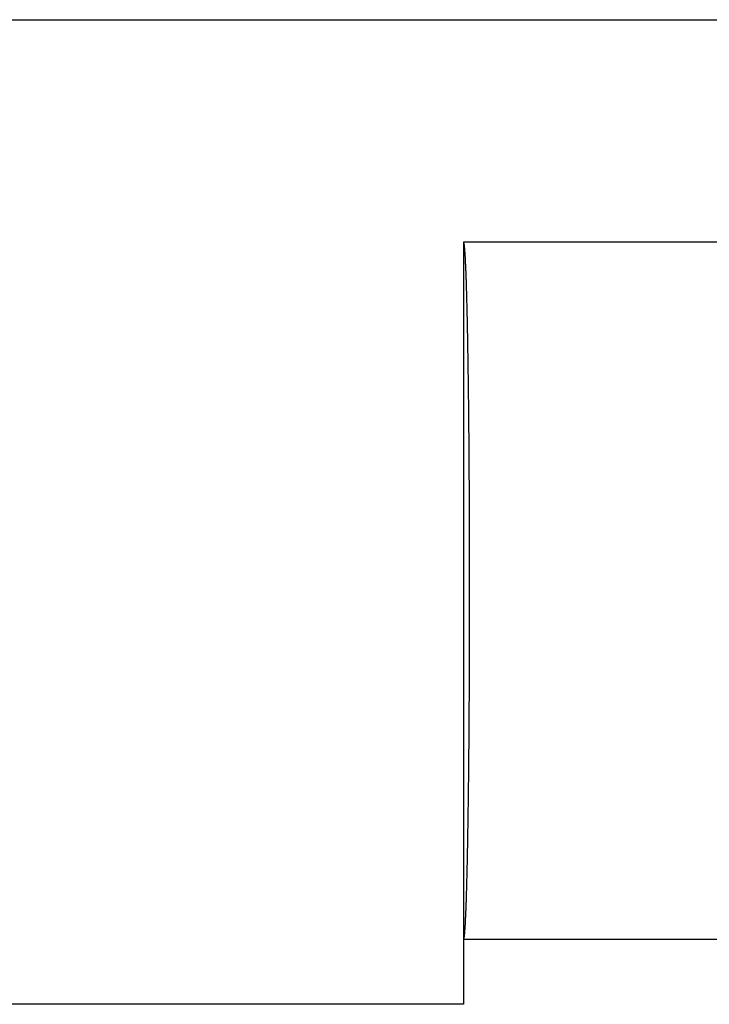
# Model space of a CAD drawing. Units: millimetres. Extents: x 0 to 841, y 0 to 594.
# Drawn here: x 153 to 176, y 463 to 496 of the extents above; entities that cross this region are included whole.
import ezdxf

# ---------------------------------------------------------------- set-up
doc = ezdxf.new("R2010")
doc.units = ezdxf.units.MM
doc.layers.add('LAYER_1', color=179, linetype='Continuous')
doc.layers.add('SLD-0', color=179, linetype='Continuous')

msp = doc.modelspace()

# ---------------------------------------------------------------- linework, layer by layer
at = {"layer": 'LAYER_1'}
msp.add_line((108.855, 496.242), (606.855, 496.242), dxfattribs=at)
at = {"layer": 'SLD-0'}
for p, q in [((197.855, 488.706), (167.855, 488.706)), ((167.857, 488.705), (167.855, 488.706)), ((167.855, 488.706), (167.855, 465.106)), ((167.858, 488.704), (167.857, 488.705)), ((167.86, 488.703), (167.858, 488.704)), ((167.861, 488.701), (167.86, 488.703)), ((167.863, 488.698), (167.861, 488.701)), ((167.864, 488.694), (167.863, 488.698)), ((167.866, 488.69), (167.864, 488.694)), ((167.867, 488.685), (167.866, 488.69)), ((167.869, 488.68), (167.867, 488.685)), ((167.87, 488.674), (167.869, 488.68)), ((167.872, 488.667), (167.87, 488.674)), ((167.873, 488.66), (167.872, 488.667)), ((167.875, 488.652), (167.873, 488.66)), ((167.876, 488.643), (167.875, 488.652)), ((167.878, 488.634), (167.876, 488.643)), ((167.879, 488.624), (167.878, 488.634)), ((167.881, 488.613), (167.879, 488.624)), ((167.882, 488.602), (167.881, 488.613)), ((167.884, 488.591), (167.882, 488.602)), ((167.885, 488.578), (167.884, 488.591)), ((167.887, 488.565), (167.885, 488.578)), ((167.888, 488.551), (167.887, 488.565)), ((167.89, 488.537), (167.888, 488.551)), ((167.891, 488.522), (167.89, 488.537)), ((167.893, 488.507), (167.891, 488.522)), ((167.894, 488.49), (167.893, 488.507)), ((167.896, 488.474), (167.894, 488.49)), ((167.897, 488.456), (167.896, 488.474)), ((167.899, 488.438), (167.897, 488.456)), ((167.9, 488.419), (167.899, 488.438)), ((167.902, 488.4), (167.9, 488.419)), ((167.903, 488.38), (167.902, 488.4)), ((167.905, 488.36), (167.903, 488.38)), ((167.906, 488.338), (167.905, 488.36)), ((167.908, 488.317), (167.906, 488.338)), ((167.909, 488.294), (167.908, 488.317)), ((167.911, 488.271), (167.909, 488.294)), ((167.912, 488.247), (167.911, 488.271)), ((167.914, 488.223), (167.912, 488.247)), ((167.915, 488.198), (167.914, 488.223)), ((167.916, 488.173), (167.915, 488.198)), ((167.918, 488.147), (167.916, 488.173)), ((167.919, 488.12), (167.918, 488.147)), ((167.921, 488.093), (167.919, 488.12)), ((167.922, 488.065), (167.921, 488.093)), ((167.924, 488.036), (167.922, 488.065)), ((167.925, 488.007), (167.924, 488.036)), ((167.926, 487.977), (167.925, 488.007)), ((167.928, 487.947), (167.926, 487.977)), ((167.929, 487.916), (167.928, 487.947)), ((167.931, 487.885), (167.929, 487.916)), ((167.932, 487.853), (167.931, 487.885)), ((167.934, 487.82), (167.932, 487.853)), ((167.935, 487.787), (167.934, 487.82)), ((167.936, 487.753), (167.935, 487.787)), ((167.938, 487.718), (167.936, 487.753)), ((167.939, 487.683), (167.938, 487.718)), ((167.94, 487.647), (167.939, 487.683)), ((167.942, 487.611), (167.94, 487.647)), ((167.943, 487.574), (167.942, 487.611)), ((167.945, 487.537), (167.943, 487.574)), ((167.946, 487.499), (167.945, 487.537)), ((167.947, 487.461), (167.946, 487.499)), ((167.949, 487.421), (167.947, 487.461)), ((167.95, 487.382), (167.949, 487.421)), ((167.951, 487.342), (167.95, 487.382)), ((167.953, 487.301), (167.951, 487.342)), ((167.954, 487.259), (167.953, 487.301)), ((167.955, 487.217), (167.954, 487.259)), ((167.957, 487.175), (167.955, 487.217)), ((167.958, 487.132), (167.957, 487.175)), ((167.959, 487.088), (167.958, 487.132)), ((167.961, 487.044), (167.959, 487.088)), ((167.962, 487), (167.961, 487.044)), ((167.963, 486.954), (167.962, 487)), ((167.965, 486.909), (167.963, 486.954)), ((167.966, 486.862), (167.965, 486.909)), ((167.967, 486.815), (167.966, 486.862)), ((167.968, 486.768), (167.967, 486.815)), ((167.97, 486.72), (167.968, 486.768)), ((167.971, 486.672), (167.97, 486.72)), ((167.972, 486.623), (167.971, 486.672)), ((167.973, 486.573), (167.972, 486.623)), ((167.975, 486.523), (167.973, 486.573)), ((167.976, 486.472), (167.975, 486.523)), ((167.977, 486.421), (167.976, 486.472)), ((167.978, 486.37), (167.977, 486.421)), ((167.979, 486.318), (167.978, 486.37)), ((167.981, 486.265), (167.979, 486.318)), ((167.982, 486.212), (167.981, 486.265)), ((167.983, 486.158), (167.982, 486.212)), ((167.984, 486.104), (167.983, 486.158)), ((167.985, 486.049), (167.984, 486.104)), ((167.987, 485.994), (167.985, 486.049)), ((167.988, 485.939), (167.987, 485.994)), ((167.989, 485.883), (167.988, 485.939)), ((167.99, 485.826), (167.989, 485.883)), ((167.991, 485.769), (167.99, 485.826)), ((167.992, 485.711), (167.991, 485.769)), ((167.993, 485.653), (167.992, 485.711)), ((167.995, 485.595), (167.993, 485.653)), ((167.996, 485.536), (167.995, 485.595)), ((167.997, 485.476), (167.996, 485.536)), ((167.998, 485.417), (167.997, 485.476)), ((167.999, 485.356), (167.998, 485.417)), ((168, 485.295), (167.999, 485.356)), ((168.001, 485.234), (168, 485.295)), ((168.002, 485.172), (168.001, 485.234)), ((168.003, 485.11), (168.002, 485.172)), ((168.004, 485.048), (168.003, 485.11)), ((168.005, 484.985), (168.004, 485.048)), ((168.006, 484.921), (168.005, 484.985)), ((168.007, 484.857), (168.006, 484.921)), ((168.008, 484.793), (168.007, 484.857)), ((168.009, 484.728), (168.008, 484.793)), ((168.01, 484.663), (168.009, 484.728)), ((168.011, 484.597), (168.01, 484.663)), ((168.012, 484.531), (168.011, 484.597)), ((168.013, 484.465), (168.012, 484.531)), ((168.014, 484.398), (168.013, 484.465)), ((168.015, 484.33), (168.014, 484.398)), ((168.016, 484.263), (168.015, 484.33)), ((168.017, 484.195), (168.016, 484.263)), ((168.018, 484.126), (168.017, 484.195)), ((168.019, 484.057), (168.018, 484.126)), ((168.02, 483.988), (168.019, 484.057)), ((168.021, 483.919), (168.02, 483.988)), ((168.022, 483.849), (168.021, 483.919)), ((168.023, 483.778), (168.022, 483.849)), ((168.024, 483.707), (168.023, 483.778)), ((168.024, 483.636), (168.024, 483.707)), ((168.025, 483.565), (168.024, 483.636)), ((168.026, 483.493), (168.025, 483.565)), ((168.027, 483.421), (168.026, 483.493)), ((168.028, 483.348), (168.027, 483.421)), ((168.029, 483.275), (168.028, 483.348)), ((168.029, 483.202), (168.029, 483.275)), ((168.03, 483.128), (168.029, 483.202)), ((168.031, 483.054), (168.03, 483.128)), ((168.032, 482.98), (168.031, 483.054)), ((168.033, 482.906), (168.032, 482.98)), ((168.033, 482.831), (168.033, 482.906)), ((168.034, 482.755), (168.033, 482.831)), ((168.035, 482.68), (168.034, 482.755)), ((168.036, 482.604), (168.035, 482.68)), ((168.036, 482.528), (168.036, 482.604)), ((168.037, 482.451), (168.036, 482.528)), ((168.038, 482.375), (168.037, 482.451)), ((168.038, 482.298), (168.038, 482.375)), ((168.039, 482.22), (168.038, 482.298)), ((168.04, 482.142), (168.039, 482.22)), ((168.04, 482.065), (168.04, 482.142)), ((168.041, 481.986), (168.04, 482.065)), ((168.042, 481.908), (168.041, 481.986)), ((168.042, 481.829), (168.042, 481.908)), ((168.043, 481.75), (168.042, 481.829)), ((168.044, 481.671), (168.043, 481.75)), ((168.044, 481.591), (168.044, 481.671)), ((168.045, 481.511), (168.044, 481.591)), ((168.045, 481.431), (168.045, 481.511)), ((168.046, 481.351), (168.045, 481.431)), ((168.047, 481.27), (168.046, 481.351)), ((168.047, 481.19), (168.047, 481.27)), ((168.048, 481.109), (168.047, 481.19)), ((168.048, 481.027), (168.048, 481.109)), ((168.049, 480.946), (168.048, 481.027)), ((168.049, 480.864), (168.049, 480.946)), ((168.05, 480.782), (168.049, 480.864)), ((168.05, 480.7), (168.05, 480.782)), ((168.051, 480.618), (168.05, 480.7)), ((168.051, 480.536), (168.051, 480.618)), ((168.052, 480.453), (168.051, 480.536)), ((168.052, 480.37), (168.052, 480.453)), ((168.053, 480.287), (168.052, 480.37)), ((168.053, 480.204), (168.053, 480.287)), ((168.053, 480.12), (168.053, 480.204)), ((168.054, 480.037), (168.053, 480.12)), ((168.054, 479.953), (168.054, 480.037)), ((168.055, 479.869), (168.054, 479.953)), ((168.055, 479.785), (168.055, 479.869)), ((168.055, 479.7), (168.055, 479.785)), ((168.056, 479.616), (168.055, 479.7)), ((168.056, 479.531), (168.056, 479.616)), ((168.056, 479.447), (168.056, 479.531)), ((168.057, 479.362), (168.056, 479.447)), ((168.057, 479.277), (168.057, 479.362)), ((168.057, 479.192), (168.057, 479.277)), ((168.058, 479.107), (168.057, 479.192)), ((168.058, 479.021), (168.058, 479.107)), ((168.058, 478.936), (168.058, 479.021)), ((168.058, 478.85), (168.058, 478.936)), ((168.059, 478.764), (168.058, 478.85)), ((168.059, 478.679), (168.059, 478.764)), ((168.059, 478.593), (168.059, 478.679)), ((168.059, 478.507), (168.059, 478.593)), ((168.06, 478.421), (168.059, 478.507)), ((168.06, 478.335), (168.06, 478.421)), ((168.06, 478.248), (168.06, 478.335)), ((168.06, 478.162), (168.06, 478.248)), ((168.06, 478.076), (168.06, 478.162)), ((168.06, 477.989), (168.06, 478.076)), ((168.06, 477.903), (168.06, 477.989)), ((168.061, 477.816), (168.06, 477.903)), ((168.061, 477.73), (168.061, 477.816)), ((168.061, 477.643), (168.061, 477.73)), ((168.061, 477.556), (168.061, 477.643)), ((168.061, 477.47), (168.061, 477.556)), ((168.061, 477.383), (168.061, 477.47)), ((168.061, 477.296), (168.061, 477.383)), ((168.061, 477.209), (168.061, 477.296)), ((168.061, 477.123), (168.061, 477.209)), ((168.061, 477.036), (168.061, 477.123)), ((168.061, 476.949), (168.061, 477.036)), ((168.061, 476.862), (168.061, 476.949)), ((168.061, 476.775), (168.061, 476.862)), ((168.061, 476.689), (168.061, 476.775)), ((168.061, 476.602), (168.061, 476.689)), ((168.061, 476.515), (168.061, 476.602)), ((168.061, 476.428), (168.061, 476.515)), ((168.061, 476.342), (168.061, 476.428)), ((168.061, 476.255), (168.061, 476.342)), ((168.061, 476.168), (168.061, 476.255)), ((168.061, 476.082), (168.061, 476.168)), ((168.061, 475.995), (168.061, 476.082)), ((168.06, 475.908), (168.061, 475.995)), ((168.06, 475.822), (168.06, 475.908)), ((168.06, 475.736), (168.06, 475.822)), ((168.06, 475.649), (168.06, 475.736)), ((168.059, 475.304), (168.06, 475.391)), ((168.06, 475.563), (168.06, 475.649)), ((168.06, 475.477), (168.06, 475.563)), ((168.06, 475.391), (168.06, 475.477)), ((168.058, 474.961), (168.059, 475.047)), ((168.059, 475.219), (168.059, 475.304)), ((168.059, 475.133), (168.059, 475.219)), ((168.059, 475.047), (168.059, 475.133)), ((168.057, 474.62), (168.058, 474.705)), ((168.058, 474.876), (168.058, 474.961)), ((168.058, 474.79), (168.058, 474.876)), ((168.058, 474.705), (168.058, 474.79)), ((168.056, 474.365), (168.057, 474.449)), ((168.057, 474.534), (168.057, 474.62)), ((168.057, 474.449), (168.057, 474.534)), ((168.055, 474.111), (168.056, 474.195)), ((168.055, 474.027), (168.055, 474.111)), ((168.056, 474.28), (168.056, 474.365)), ((168.056, 474.195), (168.056, 474.28)), ((168.053, 473.691), (168.054, 473.775)), ((168.054, 473.859), (168.055, 473.943)), ((168.054, 473.775), (168.054, 473.859)), ((168.055, 473.943), (168.055, 474.027)), ((168.052, 473.441), (168.053, 473.524)), ((168.052, 473.358), (168.052, 473.441)), ((168.053, 473.608), (168.053, 473.691)), ((168.053, 473.524), (168.053, 473.608)), ((168.05, 473.111), (168.051, 473.193)), ((168.05, 473.029), (168.05, 473.111)), ((168.051, 473.276), (168.052, 473.358)), ((168.051, 473.193), (168.051, 473.276)), ((168.048, 472.784), (168.049, 472.865)), ((168.048, 472.703), (168.048, 472.784)), ((168.049, 472.947), (168.05, 473.029)), ((168.049, 472.865), (168.049, 472.947)), ((168.045, 472.38), (168.046, 472.46)), ((168.045, 472.3), (168.045, 472.38)), ((168.046, 472.46), (168.047, 472.541)), ((168.047, 472.622), (168.048, 472.703)), ((168.047, 472.541), (168.047, 472.622)), ((168.042, 471.982), (168.043, 472.061)), ((168.043, 472.061), (168.044, 472.141)), ((168.044, 472.22), (168.045, 472.3)), ((168.044, 472.141), (168.044, 472.22)), ((168.04, 471.747), (168.041, 471.825)), ((168.04, 471.669), (168.04, 471.747)), ((168.041, 471.825), (168.042, 471.903)), ((168.042, 471.903), (168.042, 471.982)), ((168.037, 471.36), (168.038, 471.437)), ((168.038, 471.514), (168.039, 471.591)), ((168.038, 471.437), (168.038, 471.514)), ((168.039, 471.591), (168.04, 471.669)), ((168.033, 470.981), (168.034, 471.056)), ((168.034, 471.056), (168.035, 471.131)), ((168.035, 471.131), (168.036, 471.207)), ((168.036, 471.283), (168.037, 471.36)), ((168.036, 471.207), (168.036, 471.283)), ((168.03, 470.683), (168.031, 470.757)), ((168.031, 470.757), (168.032, 470.831)), ((168.032, 470.831), (168.033, 470.906)), ((168.033, 470.906), (168.033, 470.981)), ((168.026, 470.318), (168.027, 470.391)), ((168.027, 470.391), (168.028, 470.463)), ((168.028, 470.463), (168.029, 470.536)), ((168.029, 470.609), (168.03, 470.683)), ((168.029, 470.536), (168.029, 470.609)), ((168.023, 470.033), (168.024, 470.104)), ((168.024, 470.175), (168.025, 470.247)), ((168.024, 470.104), (168.024, 470.175)), ((168.025, 470.247), (168.026, 470.318)), ((168.018, 469.685), (168.019, 469.754)), ((168.019, 469.754), (168.02, 469.823)), ((168.02, 469.823), (168.021, 469.893)), ((168.021, 469.893), (168.022, 469.963)), ((168.022, 469.963), (168.023, 470.033)), ((168.013, 469.347), (168.014, 469.414)), ((168.014, 469.414), (168.015, 469.481)), ((168.015, 469.481), (168.016, 469.548)), ((168.016, 469.548), (168.017, 469.617)), ((168.017, 469.617), (168.018, 469.685)), ((168.008, 469.019), (168.009, 469.083)), ((168.009, 469.083), (168.01, 469.148)), ((168.01, 469.148), (168.011, 469.214)), ((168.011, 469.214), (168.012, 469.28)), ((168.012, 469.28), (168.013, 469.347)), ((168.003, 468.701), (168.004, 468.764)), ((168.004, 468.764), (168.005, 468.827)), ((168.005, 468.827), (168.006, 468.89)), ((168.006, 468.89), (168.007, 468.954)), ((168.007, 468.954), (168.008, 469.019)), ((167.997, 468.335), (167.998, 468.395)), ((167.998, 468.395), (167.999, 468.455)), ((167.999, 468.455), (168, 468.516)), ((168, 468.516), (168.001, 468.577)), ((168.001, 468.577), (168.002, 468.639)), ((168.002, 468.639), (168.003, 468.701)), ((167.99, 467.985), (167.991, 468.042)), ((167.991, 468.042), (167.992, 468.1)), ((167.992, 468.1), (167.993, 468.158)), ((167.993, 468.158), (167.995, 468.216)), ((167.995, 468.216), (167.996, 468.275)), ((167.996, 468.275), (167.997, 468.335)), ((167.983, 467.653), (167.984, 467.707)), ((167.984, 467.707), (167.985, 467.762)), ((167.985, 467.762), (167.987, 467.817)), ((167.987, 467.817), (167.988, 467.873)), ((167.988, 467.873), (167.989, 467.929)), ((167.989, 467.929), (167.99, 467.985)), ((167.976, 467.339), (167.977, 467.39)), ((167.977, 467.39), (167.978, 467.442)), ((167.978, 467.442), (167.979, 467.494)), ((167.979, 467.494), (167.981, 467.546)), ((167.981, 467.546), (167.982, 467.599)), ((167.982, 467.599), (167.983, 467.653)), ((167.967, 466.996), (167.968, 467.043)), ((167.968, 467.043), (167.97, 467.091)), ((167.97, 467.091), (167.971, 467.14)), ((167.971, 467.14), (167.972, 467.189)), ((167.972, 467.189), (167.973, 467.238)), ((167.973, 467.238), (167.975, 467.288)), ((167.975, 467.288), (167.976, 467.339)), ((167.958, 466.679), (167.959, 466.723)), ((167.959, 466.723), (167.961, 466.767)), ((167.961, 466.767), (167.962, 466.812)), ((167.962, 466.812), (167.963, 466.857)), ((167.963, 466.857), (167.965, 466.903)), ((167.965, 466.903), (167.966, 466.949)), ((167.966, 466.949), (167.967, 466.996)), ((167.947, 466.351), (167.949, 466.39)), ((167.949, 466.39), (167.95, 466.429)), ((167.95, 466.429), (167.951, 466.47)), ((167.951, 466.47), (167.953, 466.51)), ((167.953, 466.51), (167.954, 466.552)), ((167.954, 466.552), (167.955, 466.594)), ((167.955, 466.594), (167.957, 466.636)), ((167.957, 466.636), (167.958, 466.679)), ((167.935, 466.025), (167.936, 466.059)), ((167.936, 466.059), (167.938, 466.093)), ((167.938, 466.093), (167.939, 466.128)), ((167.939, 466.128), (167.94, 466.164)), ((167.94, 466.164), (167.942, 466.2)), ((167.942, 466.2), (167.943, 466.237)), ((167.943, 466.237), (167.945, 466.274)), ((167.945, 466.274), (167.946, 466.312)), ((167.946, 466.312), (167.947, 466.351)), ((167.919, 465.691), (167.921, 465.719)), ((167.921, 465.719), (167.922, 465.746)), ((167.922, 465.746), (167.924, 465.775)), ((167.924, 465.775), (167.925, 465.804)), ((167.925, 465.804), (167.926, 465.834)), ((167.926, 465.834), (167.928, 465.864)), ((167.928, 465.864), (167.929, 465.895)), ((167.929, 465.895), (167.931, 465.927)), ((167.931, 465.927), (167.932, 465.959)), ((167.932, 465.959), (167.934, 465.991)), ((167.934, 465.991), (167.935, 466.025)), ((167.897, 465.355), (167.899, 465.373)), ((167.899, 465.373), (167.9, 465.392)), ((167.9, 465.392), (167.902, 465.411)), ((167.902, 465.411), (167.903, 465.431)), ((167.903, 465.431), (167.905, 465.452)), ((167.905, 465.452), (167.906, 465.473)), ((167.906, 465.473), (167.908, 465.495)), ((167.908, 465.495), (167.909, 465.517)), ((167.909, 465.517), (167.911, 465.54)), ((167.911, 465.54), (167.912, 465.564)), ((167.912, 465.564), (167.914, 465.588)), ((167.914, 465.588), (167.915, 465.613)), ((167.915, 465.613), (167.916, 465.638)), ((167.916, 465.638), (167.918, 465.665)), ((167.918, 465.665), (167.919, 465.691)), ((167.855, 465.106), (167.857, 465.106)), ((167.855, 465.106), (197.855, 465.106)), ((167.855, 465.106), (167.855, 462.906)), ((167.857, 465.106), (167.858, 465.107)), ((167.858, 465.107), (167.86, 465.109)), ((167.86, 465.109), (167.861, 465.111)), ((167.861, 465.111), (167.863, 465.114)), ((167.863, 465.114), (167.864, 465.117)), ((167.864, 465.117), (167.866, 465.121)), ((167.866, 465.121), (167.867, 465.126)), ((167.867, 465.126), (167.869, 465.131)), ((167.869, 465.131), (167.87, 465.138)), ((167.87, 465.138), (167.872, 465.144)), ((167.872, 465.144), (167.873, 465.152)), ((167.873, 465.152), (167.875, 465.16)), ((167.875, 465.16), (167.876, 465.168)), ((167.876, 465.168), (167.878, 465.177)), ((167.878, 465.177), (167.879, 465.187)), ((167.879, 465.187), (167.881, 465.198)), ((167.881, 465.198), (167.882, 465.209)), ((167.882, 465.209), (167.884, 465.221)), ((167.884, 465.221), (167.885, 465.233)), ((167.885, 465.233), (167.887, 465.246)), ((167.887, 465.246), (167.888, 465.26)), ((167.888, 465.26), (167.89, 465.274)), ((167.89, 465.274), (167.891, 465.289)), ((167.891, 465.289), (167.893, 465.305)), ((167.893, 465.305), (167.894, 465.321)), ((167.894, 465.321), (167.896, 465.338)), ((167.896, 465.338), (167.897, 465.355)), ((167.855, 462.906), (137.828, 462.906))]:
    msp.add_line(p, q, dxfattribs=at)

doc.saveas('drawing.dxf')
